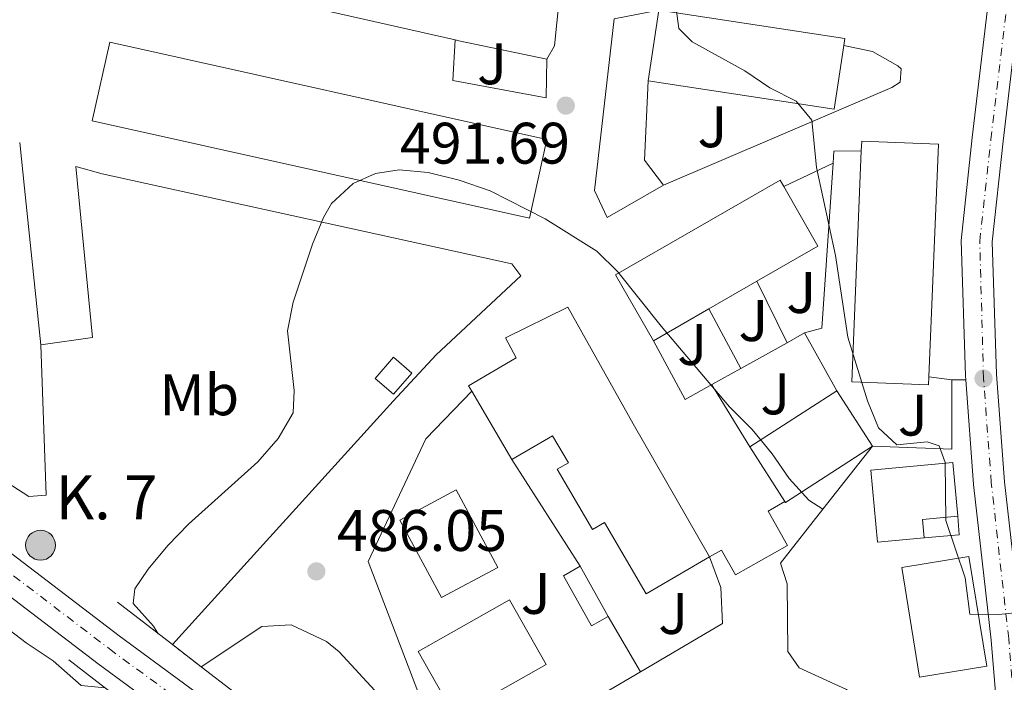
# Model space of a CAD drawing. Units: metres. Extents: x 583712 to 587156, y 4717371 to 4719726.
# Drawn here: x 585617 to 585785, y 4718770 to 4718883 of the extents above; entities that cross this region are included whole.
import ezdxf
from ezdxf.enums import TextEntityAlignment as Align

# ---------------------------------------------------------------- set-up
doc = ezdxf.new("R2010")
doc.units = ezdxf.units.M
doc.header["$MEASUREMENT"] = 0
doc.linetypes.add('DGN Style 4', pattern=[2.7856150101045474, 1.391937544087219, -0.6959687720436097, 0.001739921930109024, -0.6959687720436097])
doc.linetypes.add('DGN Style 5', pattern=[1.217945351076317, 0.5219765790327072, -0.6959687720436097])
for name, color, linetype, lineweight in [('Carretera', 9, 'Continuous', 0), ('Cierre de vial', 7, 'DGN Style 5', 0), ('Cota de punto acotado terreno', 7, 'Continuous', 0), ('Curva de nivel intermedia', 30, 'Continuous', 0), ('Edificio', 1, 'Continuous', 13), ('Eje de carretera', 7, 'DGN Style 4', 0), ('Etiqueta de uso rústico', 92, 'Continuous', 0), ('Hito kilométrico (PK) carretera', 7, 'Continuous', 0), ('Línea  de muro-pared o tapia', 1, 'Continuous', 13), ('Línea blanca (vial)', 7, 'Continuous', 13), ('Línea de asfalto', 7, 'Continuous', 13), ('Línea de cambio de uso (parcela vista)', 92, 'Continuous', 0), ('Línea de muro de contención', 1, 'Continuous', 13), ('Patio', 1, 'Continuous', 13), ('Puente', 1, 'Continuous', 0), ('Punto acotado terreno (símbolo)', 7, 'Continuous', 0), ('Texto de Punto Kilométrico carretera', 7, 'Continuous', 0), ('Zona ajardinada', 92, 'Continuous', 0)]:
    doc.layers.add(name, color=color, linetype=linetype, lineweight=lineweight)
doc.styles.add('Style-Arial', font='arial.ttf')

# ---------------------------------------------------------------- blocks, each defined once
blk = doc.blocks.new('5PATER')
at = {"layer": 'Punto acotado terreno (símbolo)', "linetype": 'Continuous', "lineweight": 0}
h = blk.add_hatch(color=51, dxfattribs=at)
edge = h.paths.add_edge_path()
edge.add_ellipse((0, 0), major_axis=(-0.1095731443231308, -0.1110710700762829), ratio=0.9994222409660317, start_angle=0, end_angle=360)
blk = doc.blocks.new('*U11')
at = {"layer": 'Carretera', "color": 9, "linetype": 'Continuous', "lineweight": 0}
for points in [[(585899.3799999997, 4718561.300000001, 483.0200000000041), (585882.920000002, 4718574.41, 484.2200000000012), (585855.1900000023, 4718596.279999999, 486.4600000000065), (585837.2700000006, 4718610.609999998, 487.4799999999959), (585832.8000000003, 4718614.189999999, 487.4799999999959), (585808.780000001, 4718633.400000001, 488.5800000000018), (585763.5700000002, 4718668.859999999, 489.9600000000065), (585734.4099999998, 4718691.88, 490.429999999993), (585710.6600000011, 4718710.210000001, 490.6100000000006), (585676.36, 4718737.980000001, 490.6100000000006), (585654.1299999988, 4718755.42, 490.6100000000006), (585629.9599999998, 4718773.189999999, 490.6100000000006), (585592.8999999983, 4718801.439999999, 490.3999999999942), (585540.0799999987, 4718840.62, 490.6100000000006), (585516.2499999994, 4718858.850000001, 490.4199999999983), (585490.640000001, 4718877.109999999, 490.0399999999936), (585472.1299999993, 4718890.82, 490.0899999999965), (585449.27, 4718906.800000002, 489.6699999999983)], [(585596.4999999992, 4718806.23, 490.3999999999942), (585633.5500000018, 4718777.99, 490.6100000000006), (585657.7499999999, 4718760.189999999, 490.6100000000006), (585680.0900000005, 4718742.660000001, 490.6100000000006), (585714.3799999983, 4718714.910000001, 490.6100000000006), (585738.1000000023, 4718696.600000001, 490.429999999993), (585763.9600000011, 4718676.189999999, 490.25), (585773.4899999975, 4718673.739999999, 490.0500000000029), (585778.480000001, 4718673.569999999, 490.3300000000018), (585780.629999999, 4718674.029999999, 490.429999999993), (585785.0599999991, 4718676.249999999, 490.2599999999948), (585789.8900000015, 4718680.930000001, 490.3600000000006), (585790.6600000004, 4718682.430000001, 490.429999999993), (585791.7800000003, 4718687.32, 490.7100000000065), (585791.7800000003, 4718697.099999999, 490.9900000000052), (585785.05, 4718750.380000002, 493.4400000000023), (585782.8099999982, 4718777.220000002, 494.5599999999977), (585779.8199999998, 4718803.86, 496.070000000007), (585778.4899999977, 4718821.769999999, 496.7899999999936), (585778.4400000006, 4718822.439999999, 496.820000000007), (585777.6700000018, 4718845.59, 497.8000000000029), (585779.5799999984, 4718863.230000001, 498.1300000000047), (585782.6200000005, 4718888.689999999, 499.5099999999948)], [(585787.8799999999, 4718887.91, 499.5099999999948), (585786.4800000006, 4718876.189999999, 498.8699999999953), (585784.8600000001, 4718862.63, 498.1300000000047), (585782.9899999994, 4718845.390000001, 497.8000000000029), (585783.7499999992, 4718822.73, 496.820000000007), (585785.1100000005, 4718804.350000001, 496.070000000007), (585788.1000000011, 4718777.730000001, 494.5599999999977), (585790.3400000008, 4718750.929999999, 493.4400000000023), (585797.0899999988, 4718697.439999999, 490.9900000000052), (585799.9099999996, 4718683.189999999, 490.8000000000029), (585802.1900000017, 4718667.999999999, 489.8600000000006), (585803.1299999983, 4718663.07, 489.6600000000035), (585804.4699999995, 4718658.230000001, 489.4799999999959), (585806.3200000002, 4718653.970000002, 489.3000000000029), (585811.3400000003, 4718645.33, 488.5299999999989), (585819.2500000006, 4718632.690000001, 488.5500000000029), (585858.9099999995, 4718600.970000001, 486.4600000000065), (585886.6400000014, 4718579.109999998, 484.2200000000012), (585899.9099999993, 4718568.54, 483.25), (585914.1900000023, 4718557.160000001, 482.2200000000012)]]:
    blk.add_polyline3d(points, dxfattribs=at)
blk = doc.blocks.new('5HITCA')
at = {"layer": 'Patio', "linetype": 'Continuous', "lineweight": 0}
h = blk.add_hatch(color=1, dxfattribs=at)
edge = h.paths.add_edge_path()
edge.add_arc((0, 0), 0.2558578010358639, 0, 360)
at = {"layer": 'Patio', "color": 7, "linetype": 'Continuous', "lineweight": 0}
blk.add_circle((0, 0), 0.2558578010358639, dxfattribs=at)

msp = doc.modelspace()

# ---------------------------------------------------------------- linework, layer by layer
at = {"layer": 'Cierre de vial', "color": 7, "linetype": 'DGN Style 5', "lineweight": 0, "extrusion": (0.03188027057493813, -0.02460819256400352, 0.9991887135105169), "elevation": -96965.38715052411, "flags": 128}
msp.add_lwpolyline([(4093250.181784007, 2417794.366235247), (4093250.181784007, 2417788.158602848)], dxfattribs=at)
at = {"layer": 'Curva de nivel intermedia', "color": 30, "linetype": 'Continuous', "lineweight": 0, "flags": 128}
for points, elevation in [([(585449.35, 4718920.989999999), (585467.0300000003, 4718908.99), (585470.8500000002, 4718905.66), (585473.4200000007, 4718902.600000001), (585471.9800000011, 4718898.220000002), (585469.6500000021, 4718894.42), (585469.4900000012, 4718889.390000001), (585486.8699999999, 4718873.65), (585490.8500000006, 4718870.319999999), (585499.5499999999, 4718864.340000001), (585516.3899999998, 4718851.640000001), (585553.0199999999, 4718826.4), (585570.2400000021, 4718814.009999999), (585574.5899999995, 4718810.740000002), (585591.2200000014, 4718796.909999999), (585617.600000001, 4718776.779999999), (585622.2600000014, 4718773.699999999), (585627.0500000013, 4718769.509999999), (585631.0800000014, 4718769.079999999)], 490.0000000000001), ([(585728.6400000004, 4718887.019999999), (585729.3300000011, 4718881.859999999), (585731.6399999999, 4718879.609999999), (585740.6299999999, 4718874.619999998), (585744.9200000014, 4718871.73), (585749.4400000009, 4718869.449999998), (585752.1299999999, 4718866.220000001), (585752.9200000011, 4718858.100000001), (585756.1900000012, 4718843.07), (585758.3000000012, 4718829.050000002), (585761.6500000019, 4718818.199999999), (585763.5100000014, 4718813.57), (585766.6800000009, 4718810.630000001), (585771.8799999999, 4718811.190000001), (585773.9400000008, 4718810.48), (585774.9600000001, 4718807.660000001), (585775.0400000005, 4718797.689999999), (585778.3700000009, 4718787.88), (585779.1900000012, 4718781.67), (585784.16, 4718781.609999999), (585789.52, 4718782.180000001)], 495), ([(585640.2400000012, 4718778.330000001), (585639.4200000009, 4718779.66), (585635.9200000007, 4718783.489999999), (585636.2500000015, 4718786.02), (585638.4800000021, 4718789.369999998), (585641.8799999995, 4718793.42), (585645.3999999999, 4718797.100000001), (585657.2599999999, 4718807.730000001), (585660.7800000003, 4718811.710000001), (585663.3100000005, 4718816.119999998), (585663.5000000005, 4718819.939999999), (585662.3800000006, 4718830.149999999), (585663.3100000005, 4718835.06), (585666.6100000018, 4718844.98), (585668.5000000006, 4718849.56), (585669.910000001, 4718851.92), (585673.5900000001, 4718855.359999999), (585677.41, 4718857.069999999), (585681.4700000014, 4718857.680000001), (585686.4400000002, 4718857.230000001), (585691.7400000021, 4718855.909999999), (585697.0599999995, 4718854.119999999), (585706.4900000021, 4718849.329999999), (585715.3299999998, 4718843.789999999), (585718.8900000005, 4718840.27), (585726.3200000002, 4718830.980000001), (585735.4592635268, 4718820.179761108), (585738.0400000016, 4718817.130000001), (585741.9100000006, 4718813.3), (585745.3500000006, 4718809.100000001), (585748.2400000007, 4718804.889999999), (585751.6000000001, 4718801.179999999), (585754.0099999997, 4718799.619999998)], 490.0000000000001), ([(585746.7600000009, 4718790.419999998), (585747.920000001, 4718786.869999999), (585748.0100000005, 4718775.289999999), (585749.9600000017, 4718772.49), (585758.0800000001, 4718768.779999999), (585761.1399999999, 4718765.489999999), (585763.3700000006, 4718761.02), (585766.110000001, 4718756.59), (585772.2700000011, 4718747.730000001), (585774.4900000006, 4718743.140000001), (585778.4900000016, 4718728.210000001), (585783.9500000001, 4718713.159999999), (585785.2400000019, 4718708.13)], 490.0000000000001)]:
    msp.add_lwpolyline(points, dxfattribs=dict(at, elevation=elevation))
at = {"layer": 'Edificio', "color": 1, "linetype": 'Continuous', "lineweight": 13, "extrusion": (-0.03787985800297415, 0.021412457319042, 0.9990528629803505), "elevation": 79356.97372861597, "flags": 128}
msp.add_lwpolyline([(-4396230.711650261, -1810466.521110565), (-4396220.397159704, -1810462.593785294), (-4396208.943450921, -1810492.699764021), (-4396220.399874361, -1810497.066280019), (-4396231.853583144, -1810466.960301293), (-4396230.711650261, -1810466.521110565)], close=True, dxfattribs=at)
at = {"layer": 'Edificio', "color": 51, "linetype": 'Continuous', "lineweight": 13, "extrusion": (0.002326044833449911, 0.01532155617823308, 0.9998799125053519), "elevation": 74164.76647640757, "flags": 128}
msp.add_lwpolyline([(585721.3474514545, 4718290.422405354), (585723.1878884768, 4718302.543828189)], dxfattribs=at)
at = {"layer": 'Edificio', "color": 51, "linetype": 'Continuous', "lineweight": 13, "extrusion": (-0.03777019558460842, 0.02213178678129394, 0.9990413386538957), "elevation": 82815.63279655954, "flags": 128}
msp.add_lwpolyline([(-4367532.554122947, -1878497.25050453), (-4367544.473770596, -1878467.325942713), (-4367543.338792313, -1878466.869079174)], dxfattribs=at)
at = {"layer": 'Edificio', "color": 51, "linetype": 'Continuous', "lineweight": 13, "extrusion": (-0.1994320851548657, -0.9575451409542521, 0.2081685529701442), "elevation": -4635242.269201851, "flags": 128}
msp.add_lwpolyline([(-388771.5712086442, 987033.3778909589), (-388786.9730158356, 987033.5721465218), (-388787.6085366909, 987033.6232664067)], dxfattribs=at)
at = {"layer": 'Edificio', "color": 51, "linetype": 'Continuous', "lineweight": 13, "extrusion": (-0.03789201317585689, 0.02133271679246533, 0.9990541079099435), "elevation": 78973.5690691059, "flags": 128}
msp.add_lwpolyline([(-4399366.345099061, -1802850.509745871), (-4399356.023820673, -1802846.60029419), (-4399344.622281422, -1802876.726068914)], dxfattribs=at)
at = {"layer": 'Edificio', "color": 1, "linetype": 'Continuous', "lineweight": 13, "extrusion": (-0.001126214818606005, -0.0273837047943966, 0.999624361623863), "elevation": -129374.7027793367, "flags": 128}
msp.add_lwpolyline([(391369.3920997341, 4737141.011343941), (391369.398027701, 4737139.649852979), (391356.2569280515, 4737139.649852979), (391356.2628103619, 4737179.1882312), (391356.2633049937, 4737180.880415179), (391369.4044046432, 4737180.880415179), (391369.3920997341, 4737141.011343941)], close=True, dxfattribs=at)
at = {"layer": 'Edificio', "color": 51, "linetype": 'Continuous', "lineweight": 13, "extrusion": (-0.001123446586021771, -0.02731639573165267, 0.9996262063351481), "elevation": -129055.4592900722, "flags": 128}
msp.add_lwpolyline([(391356.262810363, 4737187.896192871), (391356.2633049949, 4737189.588376602), (391369.4044046443, 4737189.588376602), (391369.3920997353, 4737149.719305274)], dxfattribs=at)
at = {"layer": 'Edificio', "color": 51, "linetype": 'Continuous', "lineweight": 13, "extrusion": (-0.001122449866896385, -0.02729216069066244, 0.9996268694223518), "elevation": -128940.5154288849, "flags": 128}
msp.add_lwpolyline([(391369.392099734, 4737152.849388559), (391369.3980277008, 4737151.48789785), (391356.2569280514, 4737151.487897849), (391356.2628103619, 4737191.026276235)], dxfattribs=at)
at = {"layer": 'Edificio', "color": 51, "linetype": 'Continuous', "lineweight": 13, "extrusion": (-0.06773460661152277, -0.05569045636511515, 0.9961478786490626), "elevation": -301972.4384923206, "flags": 128}
msp.add_lwpolyline([(-3273020.468113306, 3436068.367362559), (-3273033.296602216, 3436070.534104875), (-3273027.902843186, 3436102.679310771), (-3273026.667129469, 3436102.465044277)], dxfattribs=at)
at = {"layer": 'Edificio', "color": 51, "linetype": 'Continuous', "lineweight": 13, "extrusion": (-0.06747048080655149, -0.05536551796403528, 0.9961839155699649), "elevation": -300284.3726535813, "flags": 128}
msp.add_lwpolyline([(-3276315.369478296, 3433114.906768621), (-3276303.767122616, 3433112.958989716), (-3276305.759217243, 3433101.043165826)], dxfattribs=at)
at = {"layer": 'Edificio', "color": 51, "linetype": 'Continuous', "lineweight": 13, "extrusion": (-0.07547594973434041, -0.04332539348162843, 0.9962059482312688), "elevation": -248158.102249951, "flags": 128}
msp.add_lwpolyline([(-3800901.740962071, 2846418.173207428), (-3800901.74096207, 2846408.635943668)], dxfattribs=at)
at = {"layer": 'Edificio', "color": 51, "linetype": 'Continuous', "lineweight": 13, "extrusion": (-0.07510357329021708, -0.04309740913766256, 0.996243979457172), "elevation": -246864.149330939, "flags": 128}
msp.add_lwpolyline([(-3801308.906491658, 2845977.389252733), (-3801308.906491658, 2845966.418085976)], dxfattribs=at)
at = {"layer": 'Edificio', "color": 1, "linetype": 'Continuous', "lineweight": 13, "flags": 128}
for points, elevation in [([(585683.6299999999, 4718822.939999999), (585680.4800000004, 4718819.33), (585677.3799999999, 4718822.029999999), (585680.5199999996, 4718825.65), (585683.6299999999, 4718822.939999999)], 490.5099999999948), ([(585717.25, 4718781.300000001), (585714.3899999997, 4718779.689999999), (585709.5800000001, 4718788.27), (585712.4400000004, 4718789.880000001), (585717.25, 4718781.300000001)], 489.7100000000065)]:
    msp.add_lwpolyline(points, close=True, dxfattribs=dict(at, elevation=elevation))
at = {"layer": 'Edificio', "color": 51, "linetype": 'Continuous', "lineweight": 13, "flags": 128}
for points, elevation in [([(585680.4800000004, 4718819.33), (585677.3799999999, 4718822.029999999), (585680.5199999996, 4718825.65), (585683.6299999999, 4718822.939999999), (585680.4800000004, 4718819.33)], 490.5099999999948), ([(585756.3799999999, 4718819.9), (585762.5, 4718810.41)], 495.3500000000058), ([(585747.5, 4718800.949999999), (585741.4800000004, 4718810.300000001)], 497.4199999999983), ([(585712.4400000004, 4718789.880000001), (585709.5800000001, 4718788.27), (585714.3899999997, 4718779.689999999), (585717.25, 4718781.300000001)], 489.7100000000065), ([(585717.25, 4718781.300000001), (585712.4400000004, 4718789.880000001)], 489.7100000000065)]:
    msp.add_lwpolyline(points, dxfattribs=dict(at, elevation=elevation))
at = {"layer": 'Edificio', "color": 51, "linetype": 'Continuous', "lineweight": 13, "extrusion": (0.1924416997519267, -0.3272627742751659, 0.9251298658946814), "elevation": -1431120.645513412, "flags": 128}
msp.add_lwpolyline([(2896802.845807599, 3488641.970306252), (2896802.845807599, 3488656.641683146)], dxfattribs=at)
at = {"layer": 'Edificio', "color": 1, "linetype": 'Continuous', "lineweight": 13, "extrusion": (0.09748388790843267, 0.06286632181337246, 0.9932495744675222), "elevation": 354248.6655587039, "flags": 128}
msp.add_lwpolyline([(3648228.699409606, -3029063.366261798), (3648228.712268004, -3029045.512611367), (3648228.878701, -3029045.512848855), (3648239.999080192, -3029045.520958645), (3648239.991641449, -3029063.366261798), (3648228.699409606, -3029063.366261798)], close=True, dxfattribs=at)
at = {"layer": 'Edificio', "color": 51, "linetype": 'Continuous', "lineweight": 13, "extrusion": (0.09751025452272727, 0.06282539888454607, 0.9932495756444655), "elevation": 354071.0023612406, "flags": 128}
msp.add_lwpolyline([(3649519.568415234, -3027524.503822641), (3649519.568415234, -3027542.349127345)], dxfattribs=at)
at = {"layer": 'Edificio', "color": 51, "linetype": 'Continuous', "lineweight": 13, "extrusion": (0.09752848174992597, 0.06269688167542219, 0.9932559067409228), "elevation": 353475.2345289655, "flags": 128}
msp.add_lwpolyline([(3652606.215534282, -3023873.795335589), (3652606.202916676, -3023855.941684959), (3652606.369349845, -3023855.941684959)], dxfattribs=at)
at = {"layer": 'Edificio', "color": 1, "linetype": 'Continuous', "lineweight": 13, "extrusion": (0.009341616047119472, 0.01937777603744633, 0.9997685912277255), "elevation": 97405.50443098346, "flags": 128}
msp.add_lwpolyline([(1521553.833019217, -4503932.175466594), (1521560.244538047, -4503923.343166426), (1521572.416681397, -4503932.175466596), (1521566.005162567, -4503941.007766766), (1521553.833019217, -4503932.175466594)], close=True, dxfattribs=at)
at = {"layer": 'Edificio', "color": 51, "linetype": 'Continuous', "lineweight": 13, "extrusion": (0.009341616047119472, 0.01937777603744633, 0.9997685912277255), "elevation": 97405.50443098346, "flags": 128}
msp.add_lwpolyline([(1521560.244538047, -4503923.343166426), (1521572.416681397, -4503932.175466596), (1521566.005162567, -4503941.007766766), (1521553.833019217, -4503932.175466594), (1521560.244538047, -4503923.343166426)], dxfattribs=at)
at = {"layer": 'Edificio', "color": 51, "linetype": 'Continuous', "lineweight": 13, "extrusion": (0.0539781663888546, -0.5757671073861548, 0.8158300041096045), "elevation": -2684902.736114537, "flags": 128}
msp.add_lwpolyline([(1023669.650484469, 3788607.905774264), (1023669.646750841, 3788611.796543604), (1023675.75341114, 3788611.796543604)], dxfattribs=at)
at = {"layer": 'Edificio', "color": 1, "linetype": 'Continuous', "lineweight": 13, "extrusion": (0.02403847137423516, -0.04611677243972961, 0.998646781997385), "elevation": -203033.143995817, "flags": 128}
msp.add_lwpolyline([(2700591.524482816, 3908393.618488377), (2700580.457735607, 3908397.27192597), (2700586.402125598, 3908415.342211733), (2700597.460005188, 3908411.693390151), (2700591.524482816, 3908393.618488377)], close=True, dxfattribs=at)
at = {"layer": 'Edificio', "color": 51, "linetype": 'Continuous', "lineweight": 13, "extrusion": (0.02403847137423516, -0.04611677243972961, 0.998646781997385), "elevation": -203033.143995817, "flags": 128}
msp.add_lwpolyline([(2700580.457735607, 3908397.27192597), (2700586.402125598, 3908415.342211733), (2700597.460005188, 3908411.693390151), (2700591.524482816, 3908393.618488377), (2700580.457735607, 3908397.27192597)], dxfattribs=at)
at = {"layer": 'Edificio', "color": 1, "linetype": 'Continuous', "lineweight": 13, "extrusion": (0.04353173661540757, -0.07699123169503666, 0.99608098975401), "elevation": -337318.965222169, "flags": 128}
msp.add_lwpolyline([(2832363.167340584, 3804445.650117309), (2832345.174698316, 3804445.645214744), (2832345.170137546, 3804458.426301514), (2832363.171484717, 3804458.426301514), (2832363.167340584, 3804445.650117309)], close=True, dxfattribs=at)
at = {"layer": 'Edificio', "color": 51, "linetype": 'Continuous', "lineweight": 13, "extrusion": (0.04353173661540757, -0.07699123169503666, 0.99608098975401), "elevation": -337318.9651351055, "flags": 128}
msp.add_lwpolyline([(2832345.174698316, 3804445.645214744), (2832345.170137546, 3804458.426301514), (2832363.171484717, 3804458.426301514), (2832363.167340584, 3804445.650117309), (2832345.174698316, 3804445.645214744)], dxfattribs=at)
at = {"layer": 'Edificio', "color": 1, "linetype": 'Continuous', "lineweight": 13}
for points in [[(585708.0499999998, 4718878.890000001, 501.179999999993), (585706.7599999999, 4718876.609999999, 498.7299999999959), (585691.6900000004, 4718879.789999999, 498.9199999999983), (585691.0700000003, 4718879.930000001, 498.9700000000012), (585621.9500000002, 4718895.58, 504.5599999999977), (585620.0599999996, 4718910.210000001, 504.3699999999953), (585709.2100000001, 4718890.180000001, 501.3600000000006)], [(585706.7599999999, 4718862.9, 499.8600000000006), (585703.7599999999, 4718849.42, 499.3000000000029), (585628.8899999997, 4718866.09, 502.1199999999953), (585631.9400000004, 4718879.550000001, 502.1199999999953)], [(585734.4900000002, 4718833.91, 497.9900000000052), (585725.0099999999, 4718828.470000001, 497.0399999999936), (585718.5300000003, 4718839.75, 497.2299999999959), (585746.6900000004, 4718855.92, 500.0500000000029), (585747.3099999996, 4718854.83, 500.0299999999989), (585753.1699999999, 4718844.630000001, 499.8600000000006), (585742.7300000004, 4718838.640000001, 498.820000000007)], [(585721.5099999999, 4718814.24, 498.5299999999989), (585734.5899999999, 4718791.49, 494.0200000000041), (585723.7800000003, 4718785.140000001, 494.3999999999942), (585716.6100000005, 4718797.359999999, 495.5299999999989), (585714.5899999999, 4718796.180000001, 495.5299999999989), (585708.5499999998, 4718806.470000001, 496.2799999999989), (585710.4600000001, 4718807.59, 498.3399999999965), (585707.75, 4718812.210000001, 493.0800000000018), (585700.79, 4718808.130000001, 493.2700000000041), (585693.9100000003, 4718819.83, 498.8399999999965), (585693.3700000001, 4718820.76, 499.2799999999989), (585701.5199999996, 4718825.539999999, 498.7200000000012), (585699.7000000002, 4718828.980000001, 498.5299999999989), (585710.3399999999, 4718834.189999999, 498.3399999999965)], [(585771.3499999996, 4718794.74, 496.6699999999983), (585763.3499999996, 4718793.99, 496.8500000000058), (585762.2000000002, 4718806.33, 498.9199999999983), (585776.2699999996, 4718807.65, 498.7299999999959), (585777.1299999999, 4718798.470000001, 498.9199999999983), (585771.0499999998, 4718797.9, 498.9199999999983)]]:
    msp.add_polyline3d(points, close=True, dxfattribs=at)
at = {"layer": 'Edificio', "color": 51, "linetype": 'Continuous', "lineweight": 13}
for points in [[(585691.0700000003, 4718879.930000001, 498.9700000000012), (585621.9500000002, 4718895.58, 504.5599999999977), (585620.0599999996, 4718910.210000001, 504.3699999999953), (585709.2100000001, 4718890.180000001, 501.3600000000006), (585708.0499999998, 4718878.890000001, 501.179999999993), (585706.7599999999, 4718876.609999999, 498.7299999999959)], [(585703.7599999999, 4718849.42, 499.3000000000029), (585628.8899999997, 4718866.09, 502.1199999999953), (585631.9400000004, 4718879.550000001, 502.1199999999953), (585706.7599999999, 4718862.9, 499.8600000000006), (585703.7599999999, 4718849.42, 499.3000000000029)], [(585693.9100000003, 4718819.83, 498.8399999999965), (585693.3700000001, 4718820.76, 499.2799999999989), (585701.5199999996, 4718825.539999999, 498.7200000000012), (585699.7000000002, 4718828.980000001, 498.5299999999989), (585710.3399999999, 4718834.189999999, 498.3399999999965), (585721.5099999999, 4718814.24, 498.5299999999989), (585734.5899999999, 4718791.49, 494.0200000000041)], [(585734.5899999999, 4718791.49, 494.0200000000041), (585723.7800000003, 4718785.140000001, 494.3999999999942), (585716.6100000005, 4718797.359999999, 495.5299999999989), (585714.5899999999, 4718796.180000001, 495.5299999999989), (585708.5499999998, 4718806.470000001, 496.2799999999989), (585710.4600000001, 4718807.59, 498.3399999999965), (585707.75, 4718812.210000001, 493.0800000000018), (585700.79, 4718808.130000001, 493.2700000000041)], [(585777.1299999999, 4718798.470000001, 498.9199999999983), (585776.2699999996, 4718807.65, 498.7299999999959), (585762.2000000002, 4718806.33, 498.9199999999983), (585763.3499999996, 4718793.99, 496.8500000000058), (585771.3499999996, 4718794.74, 496.6699999999983)]]:
    msp.add_polyline3d(points, dxfattribs=at)
at = {"layer": 'Eje de carretera', "color": 7, "linetype": 'DGN Style 4', "lineweight": 0}
for points in [[(585794.8099999984, 4718696.720000002, 490.9799999999959), (585794.8099999984, 4718697.290000002, 491), (585788.0599999982, 4718750.690000001, 493.4400000000024), (585785.8200000008, 4718777.510000001, 494.5599999999978), (585782.839999999, 4718804.140000001, 496.070000000007), (585781.5100000014, 4718822.000000002, 496.7899999999936), (585780.8699999999, 4718845.470000001, 497.800000000003), (585782.7600000009, 4718862.87, 498.1300000000048), (585785.7800000005, 4718888.220000001, 499.5099999999947), (585792.7600000009, 4718927.290000002, 501.8899999999994), (585795.8399999988, 4718947.02, 503.1900000000024), (585801.3900000011, 4718978.940000001, 505.3899999999995), (585803.5500000002, 4718993.34, 506.2100000000065), (585804.0699999988, 4718998.570000002, 506.4100000000037), (585804.0199999996, 4719006.609999999, 506.5899999999965), (585803.0899999997, 4719024.000000002, 507.3600000000006), (585802.5599999978, 4719043.369999999, 507.7599999999949)], [(585449.2899999997, 4718910.41, 489.6699999999981), (585473.9899999984, 4718893.410000001, 490.0899999999965), (585492.5100000014, 4718879.689999999, 490.0399999999935), (585518.1399999999, 4718861.41, 490.4199999999983), (585541.9899999971, 4718843.170000001, 490.6100000000006), (585594.8200000002, 4718803.99, 490.3999999999942), (585631.8700000005, 4718775.750000001, 490.6100000000006), (585656.0500000007, 4718757.960000002, 490.6100000000006), (585678.3399999999, 4718740.470000002, 490.6100000000006), (585712.640000001, 4718712.710000004, 490.6100000000006), (585736.3799999985, 4718694.390000001, 490.4299999999931), (585763.1299999993, 4718673.270000001, 490)]]:
    msp.add_polyline3d(points, dxfattribs=at)
at = {"layer": 'Línea  de muro-pared o tapia', "color": 1, "linetype": 'Continuous', "lineweight": 13, "extrusion": (-0.1200869941799585, -0.09118755397553611, 0.9885666107191672), "elevation": -500152.5156661466, "flags": 128}
msp.add_lwpolyline([(-3403938.14471011, 3282334.85353244), (-3403943.518805383, 3282334.85353244), (-3403953.923459034, 3282343.607730426)], dxfattribs=at)
at = {"layer": 'Línea  de muro-pared o tapia', "color": 1, "linetype": 'Continuous', "lineweight": 13, "extrusion": (-0.1051873418085967, -0.04495715069689634, 0.9934356938043137), "elevation": -273268.4201982144, "flags": 128}
msp.add_lwpolyline([(-4108952.997398979, 2377541.256345437), (-4108952.997398979, 2377498.508588771)], dxfattribs=at)
at = {"layer": 'Línea  de muro-pared o tapia', "color": 1, "linetype": 'Continuous', "lineweight": 13, "extrusion": (-0.05394463911494278, -0.02566360346002071, 0.9982140829342198), "elevation": -152207.0496718843, "flags": 128}
msp.add_lwpolyline([(-4009575.104691063, 2551633.115529694), (-4009575.104691064, 2551642.48977633)], dxfattribs=at)
at = {"layer": 'Línea  de muro-pared o tapia', "color": 1, "linetype": 'Continuous', "lineweight": 13, "extrusion": (-0.09726898002502782, -0.03167976161766442, 0.9947538078483232), "elevation": -205974.0114063517, "flags": 128}
msp.add_lwpolyline([(-4305442.258577467, 2007773.455389101), (-4305431.009917893, 2007769.740748096), (-4305435.684618204, 2007756.935011999)], dxfattribs=at)
at = {"layer": 'Línea  de muro-pared o tapia', "color": 1, "linetype": 'Continuous', "lineweight": 13, "elevation": 497.5899999999965, "flags": 128}
msp.add_lwpolyline([(585772.1399999997, 4718822.26), (585776.0899999999, 4718821.75)], dxfattribs=at)
at = {"layer": 'Línea  de muro-pared o tapia', "color": 1, "linetype": 'Continuous', "lineweight": 13, "extrusion": (0.04629989729113868, -0.0725298820202243, 0.9962909894829735), "elevation": -314647.3323906026, "flags": 128}
msp.add_lwpolyline([(3032737.957066737, 3648771.680085119), (3032737.957066737, 3648793.412132883)], dxfattribs=at)
at = {"layer": 'Línea  de muro-pared o tapia', "color": 1, "linetype": 'Continuous', "lineweight": 13, "extrusion": (0.01999915491473053, -0.2267828702373777, 0.9737399876607684), "elevation": -1057942.895501513, "flags": 128}
msp.add_lwpolyline([(998037.501645481, 4527126.248456893), (998037.4496509272, 4527122.954113775), (998031.4163268013, 4527122.954113776)], dxfattribs=at)
at = {"layer": 'Línea  de muro-pared o tapia', "color": 1, "linetype": 'Continuous', "lineweight": 13, "extrusion": (0.0432103038717235, -0.0736521575988323, 0.9963474440777927), "elevation": -321752.4288498451, "flags": 128}
msp.add_lwpolyline([(2893007.570122278, 3759901.81894815), (2893007.570122278, 3759912.827022459)], dxfattribs=at)
at = {"layer": 'Línea  de muro-pared o tapia', "color": 1, "linetype": 'Continuous', "lineweight": 13, "extrusion": (-0.03648133811071404, -0.01394035489540688, 0.9992370982279641), "elevation": -86662.10759402325, "flags": 128}
msp.add_lwpolyline([(-4198841.910776884, 2229819.589462837), (-4198835.756771279, 2229782.71751937), (-4198845.33794553, 2229782.71751937)], dxfattribs=at)
at = {"layer": 'Línea  de muro-pared o tapia', "color": 1, "linetype": 'Continuous', "lineweight": 13}
for points in [[(585706.7599999999, 4718876.609999999, 492.9499999999971), (585706.6600000003, 4718870.029999999, 492.9499999999971), (585690.6500000004, 4718873.01, 492.570000000007), (585691.0700000003, 4718879.930000001, 492.570000000007)], [(585687.1600000003, 4718761.890000001, 486.1300000000047), (585676.1600000003, 4718790.699999999, 486.1300000000047), (585686.0300000003, 4718811.689999999, 488.1999999999971), (585693.9100000003, 4718819.83, 488.570000000007)], [(585734.5899999999, 4718791.49, 489.1399999999995), (585736.54, 4718786.25, 488.9499999999971), (585736.8099999996, 4718780.060000001, 488.1999999999971), (585722.7999999998, 4718771.84, 487.570000000007)]]:
    msp.add_polyline3d(points, dxfattribs=at)
at = {"layer": 'Línea blanca (vial)', "color": 7, "linetype": 'Continuous', "lineweight": 13}
for points in [[(585249.8199999998, 4719063.990000002, 478.7299999999959), (585297.2100000002, 4719023.100000001, 482.4299999999931), (585316.3500000001, 4719007.970000001, 483.5700000000071), (585342.1499999985, 4718987.590000001, 485.679999999993), (585386.559999997, 4718953.020000001, 487.7200000000012), (585397.1899999998, 4718944.960000001, 488.1600000000035), (585418.9699999995, 4718929.449999999, 488.5000000000001), (585445.1400000012, 4718909.820000002, 489.679999999993), (585449.2699999996, 4718906.800000003, 489.6699999999981), (585472.1299999988, 4718890.82, 490.0899999999965), (585490.6400000005, 4718877.11, 490.0399999999935), (585516.249999999, 4718858.850000001, 490.4199999999983), (585540.0799999982, 4718840.620000001, 490.6100000000006), (585592.8999999978, 4718801.440000001, 490.3999999999942), (585629.9599999995, 4718773.189999999, 490.6100000000006), (585654.1299999984, 4718755.42, 490.6100000000006), (585676.3599999994, 4718737.980000001, 490.6100000000006), (585710.6600000005, 4718710.210000001, 490.6100000000006), (585734.4099999993, 4718691.880000001, 490.4299999999931), (585763.5699999996, 4718668.86, 489.9600000000065), (585808.7800000005, 4718633.400000001, 488.5800000000018), (585832.7999999998, 4718614.190000001, 487.4799999999959)], [(585778.4899999973, 4718821.77, 496.7899999999936), (585778.4400000002, 4718822.439999999, 496.8200000000071), (585777.6700000013, 4718845.59, 497.800000000003), (585779.579999998, 4718863.230000001, 498.1300000000048), (585782.62, 4718888.690000001, 499.5099999999947), (585789.6099999994, 4718927.820000002, 501.8899999999994), (585792.6900000017, 4718947.540000001, 503.1900000000024), (585798.2399999973, 4718979.45, 505.3899999999995), (585800.3799999985, 4718993.730000001, 506.2100000000065), (585800.8700000002, 4718998.720000002, 506.4100000000037), (585800.8199999988, 4719006.59, 506.5899999999965)], [(585449.3199999987, 4718915.160000003, 489.6699999999981), (585475.6299999991, 4718895.680000001, 490.0899999999965), (585494.1599999988, 4718881.949999999, 490.0399999999935), (585519.8099999975, 4718863.67, 490.4199999999983), (585543.6799999991, 4718845.410000001, 490.6100000000006), (585596.4999999988, 4718806.230000001, 490.3999999999942), (585633.5500000012, 4718777.990000002, 490.6100000000006), (585657.7499999994, 4718760.189999999, 490.6100000000006), (585680.0900000001, 4718742.660000003, 490.6100000000006), (585714.3799999978, 4718714.910000003, 490.6100000000006), (585738.1000000018, 4718696.600000001, 490.4299999999931), (585763.9600000007, 4718676.189999999, 490.2500000000001), (585773.4899999971, 4718673.74, 490.0500000000029), (585778.4800000004, 4718673.57, 490.3300000000018), (585780.6299999985, 4718674.03, 490.4299999999931), (585785.0599999985, 4718676.25, 490.2599999999948), (585789.8900000011, 4718680.930000001, 490.3600000000007), (585790.6599999999, 4718682.430000001, 490.4299999999931), (585791.7799999998, 4718687.320000002, 490.7100000000065), (585791.7799999998, 4718697.100000001, 490.9900000000054), (585785.0499999997, 4718750.380000002, 493.4400000000024), (585782.8099999977, 4718777.220000002, 494.5599999999978), (585779.8199999993, 4718803.860000002, 496.070000000007), (585778.4899999973, 4718821.77, 496.7899999999936)], [(585786.4800000001, 4718876.189999999, 498.8699999999953), (585784.8599999996, 4718862.630000001, 498.1300000000048), (585782.9899999988, 4718845.390000001, 497.800000000003), (585783.7499999988, 4718822.730000001, 496.8200000000071), (585785.11, 4718804.350000001, 496.070000000007), (585788.1000000007, 4718777.730000001, 494.5599999999978), (585790.3400000003, 4718750.930000001, 493.4400000000024), (585797.0899999985, 4718697.439999999, 490.9900000000054), (585799.9099999992, 4718683.190000001, 490.8000000000029), (585802.1900000012, 4718668, 489.8600000000006), (585803.1299999978, 4718663.070000002, 489.6600000000037), (585804.4699999989, 4718658.230000002, 489.479999999996), (585806.3199999996, 4718653.970000002, 489.3000000000029), (585811.3399999999, 4718645.330000001, 488.5299999999989), (585819.2500000001, 4718632.690000001, 488.5500000000028), (585858.909999999, 4718600.970000002, 486.4600000000065), (585886.6400000008, 4718579.109999999, 484.2200000000012), (585899.9099999989, 4718568.540000001, 483.2500000000001)]]:
    msp.add_polyline3d(points, dxfattribs=at)
at = {"layer": 'Línea de asfalto', "color": 7, "linetype": 'Continuous', "lineweight": 13, "extrusion": (0.9939999511750179, 0.1029495703030974, 0.03695244292965751), "elevation": 1067925.872560167, "flags": 128}
msp.add_lwpolyline([(4633424.539084677, -38995.6629118756), (4633416.675186073, -38996.20328093402), (4633389.699484862, -38996.77367049568)], dxfattribs=at)
at = {"layer": 'Línea de asfalto', "color": 7, "linetype": 'Continuous', "lineweight": 13, "elevation": 489.3800000000047, "flags": 128}
msp.add_lwpolyline([(585734.9999999994, 4718820.949999999), (585735.4599999998, 4718820.180000001), (585741.4799999993, 4718810.300000001)], dxfattribs=at)
at = {"layer": 'Línea de asfalto', "color": 7, "linetype": 'Continuous', "lineweight": 13, "extrusion": (-0.0623739630947479, -0.0005197829864637372, 0.9980527133140323), "elevation": -38494.26658171041, "flags": 128}
msp.add_lwpolyline([(-4713776.613019805, 623891.6705069429), (-4713776.613019804, 623894.0752730422)], dxfattribs=at)
at = {"layer": 'Línea de asfalto', "color": 7, "linetype": 'Continuous', "lineweight": 13}
for points in [[(585726.7499999994, 4718855.100000001, 491.4499999999971), (585717.0599999976, 4718849.520000001, 490.3200000000071), (585714.9299999997, 4718854.190000001, 490.5099999999948), (585718.2899999992, 4718883.550000002, 494.0800000000018), (585725.9400000003, 4718885.020000001, 494.2599999999949)], [(585620.1400000001, 4718827.750000001, 492.3300000000018), (585628.9600000002, 4718828.990000002, 492.1399999999994), (585626.1200000015, 4718858.27, 492.8999999999943), (585630.6499999978, 4718857.010000002, 492.5200000000041), (585700.7499999999, 4718841.610000002, 489.1399999999995), (585702.2800000008, 4718839.560000001, 488.9499999999971), (585687.8099999981, 4718826.029999999, 488.0099999999949), (585680.4299999997, 4718818.119999999, 488.0099999999949)], [(585734.5900000005, 4718791.490000002, 488.8099999999977), (585736.64, 4718792.650000001, 488.8099999999977), (585739.0300000017, 4718788.4, 488.6300000000047), (585747.9600000012, 4718793.42, 489.1900000000023), (585744.6299999986, 4718799.33, 489.1900000000023), (585747.4999999986, 4718800.950000001, 489.3800000000048)], [(585647.5700000003, 4718772.680000001, 484.8699999999953), (585647.5731033455, 4718772.682057976, 484.8702000000048), (585657.9899999985, 4718779.590000002, 485.6199999999953), (585663.0100000009, 4718779.859999999, 485.6600000000035), (585669.0300000003, 4718776.990000002, 485.5), (585671.2099999996, 4718775.250000001, 485.4400000000024), (585677.989999999, 4718767.91, 485.2500000000001), (585683.7800000003, 4718762.650000001, 485.2500000000001), (585685.479999999, 4718761.730000002, 485.2500000000001), (585687.1599999999, 4718761.890000001, 485.2500000000001)]]:
    msp.add_polyline3d(points, dxfattribs=at)
at = {"layer": 'Línea de cambio de uso (parcela vista)', "color": 92, "linetype": 'Continuous', "lineweight": 0}
for points in [[(585757.5800000001, 4718878.980000001, 496.5200000000041), (585762.4800000004, 4718877.92, 497.0899999999965), (585766.8399999999, 4718875.49, 497.2599999999948), (585767.4000000004, 4718874.980000001, 497.2700000000041), (585767.2400000002, 4718872.720000001, 497.2700000000041), (585765.7999999998, 4718871.789999999, 497.0200000000041)], [(585620.1399999997, 4718827.75, 492.3300000000018), (585621.0499999998, 4718802.02, 491.3899999999995), (585618.0499999998, 4718801.789999999, 491.3899999999995), (585605.4400000004, 4718809.9, 491.5500000000029), (585583.3899999997, 4718825.82, 491.8099999999977), (585566.6399999997, 4718838.109999999, 491.9600000000065), (585562.6100000005, 4718841.24, 491.7899999999936), (585558.8499999996, 4718844.58, 491.3899999999995), (585560.3200000003, 4718846.859999999, 491.0200000000041), (585568.5899999999, 4718846.59, 491.1999999999971), (585570.8399999999, 4718846.810000001, 491.1999999999971), (585582.4600000001, 4718849.220000001, 491.7700000000041), (585587.3300000001, 4718850.350000001, 491.7599999999948), (585607.0199999996, 4718857.460000001, 492.1499999999942)]]:
    msp.add_polyline3d(points, dxfattribs=at)
at = {"layer": 'Línea de muro de contención', "color": 1, "linetype": 'Continuous', "lineweight": 13, "extrusion": (0.0003168465837114606, -0.0247668409754974, 0.9996932045364403), "elevation": -116189.3743086593, "flags": 128}
msp.add_lwpolyline([(646076.9457083364, 4709548.683416713), (646072.2553245574, 4709548.683416713), (646072.0894959087, 4709546.664753577)], dxfattribs=at)
at = {"layer": 'Línea de muro de contención', "color": 1, "linetype": 'Continuous', "lineweight": 13, "extrusion": (-0.1809230162219623, -0.01219537940094928, 0.9834216465598136), "elevation": -163036.7925442963, "flags": 128}
msp.add_lwpolyline([(-4668780.544229755, 886930.739752532), (-4668752.475995595, 886926.8794635388), (-4668751.878895861, 886923.7912323441)], dxfattribs=at)
at = {"layer": 'Línea de muro de contención', "color": 1, "linetype": 'Continuous', "lineweight": 13, "extrusion": (-0.007142301940634207, 0.01457584337949629, 0.9998682574783367), "elevation": 65089.75665308562, "flags": 128}
msp.add_lwpolyline([(585731.3032125111, 4718391.151918173), (585736.4544383055, 4718380.640801543)], dxfattribs=at)
at = {"layer": 'Línea de muro de contención', "color": 1, "linetype": 'Continuous', "lineweight": 13, "extrusion": (0.007749329362435023, -0.01447676913753205, 0.9998651764361889), "elevation": -63282.72593231552, "flags": 128}
msp.add_lwpolyline([(585713.0875448678, 4718412.241469218), (585718.5488534155, 4718402.04040021)], dxfattribs=at)
at = {"layer": 'Línea de muro de contención', "color": 1, "linetype": 'Continuous', "lineweight": 13, "extrusion": (-0.05612687843661529, -0.03116074184387797, 0.9979372634012125), "elevation": -179427.1106844248, "flags": 128}
msp.add_lwpolyline([(-3841329.753310618, 2796860.986898573), (-3841329.753310618, 2796864.413865161)], dxfattribs=at)
at = {"layer": 'Línea de muro de contención', "color": 1, "linetype": 'Continuous', "lineweight": 13, "extrusion": (-0.02404446620549375, 0.04315785313288938, 0.9987788861193717), "elevation": 190065.0414028317, "flags": 128}
msp.add_lwpolyline([(-2808315.548155679, -3832453.258148665), (-2808315.54815568, -3832441.92299097)], dxfattribs=at)
at = {"layer": 'Línea de muro de contención', "color": 1, "linetype": 'Continuous', "lineweight": 13, "extrusion": (-0.0649816631523182, -0.01600465687197586, 0.9977581041577007), "elevation": -113094.8961670863, "flags": 128}
msp.add_lwpolyline([(-4441827.430455907, 1693456.459445223), (-4441816.351546061, 1693459.298504332), (-4441817.739572259, 1693464.378925896)], dxfattribs=at)
at = {"layer": 'Línea de muro de contención', "color": 1, "linetype": 'Continuous', "lineweight": 13, "extrusion": (-0.05569000343106809, -0.03104032978237095, 0.9979654911092114), "elevation": -178602.9943568516, "flags": 128}
msp.add_lwpolyline([(-3836630.470961703, 2803347.344971336), (-3836630.470961703, 2803356.442097255)], dxfattribs=at)
at = {"layer": 'Línea de muro de contención', "color": 1, "linetype": 'Continuous', "lineweight": 13, "extrusion": (-0.05536769141148205, -0.03087168249985587, 0.9979886562318188), "elevation": -177618.3751447332, "flags": 128}
msp.add_lwpolyline([(-3836204.589730794, 2803986.973640937), (-3836204.589730795, 2803992.65252287)], dxfattribs=at)
at = {"layer": 'Línea de muro de contención', "color": 1, "linetype": 'Continuous', "lineweight": 13, "extrusion": (-0.01349810049691198, -0.0148847202987261, 0.9997981028110646), "elevation": -77656.07966157568, "flags": 128}
msp.add_lwpolyline([(585595.8650033312, 4718143.273804401), (585633.6468161321, 4718184.928419046)], dxfattribs=at)
at = {"layer": 'Línea de muro de contención', "color": 1, "linetype": 'Continuous', "lineweight": 13, "extrusion": (-0.08607854499317909, -0.1093978210272331, 0.9902639046468121), "elevation": -566160.2473111894, "flags": 128}
msp.add_lwpolyline([(-2457618.473943833, 4031111.961554102), (-2457618.473943833, 4031098.096883171)], dxfattribs=at)
at = {"layer": 'Línea de muro de contención', "color": 1, "linetype": 'Continuous', "lineweight": 13, "extrusion": (-0.08582310985449569, -0.1089065669787424, 0.9903402210774881), "elevation": -563692.4582054119, "flags": 128}
msp.add_lwpolyline([(-2460642.559193422, 4029598.846566367), (-2460642.559193421, 4029587.018967288)], dxfattribs=at)
at = {"layer": 'Puente', "color": 1, "linetype": 'Continuous', "lineweight": 0, "extrusion": (0.004655796558993829, -0.003589357474163305, 0.9999827198863608), "elevation": -13719.98099083382, "flags": 128}
msp.add_lwpolyline([(585634.0276193705, 4718757.621208007), (585624.5973956692, 4718764.891254839)], dxfattribs=at)
at = {"layer": 'Puente', "color": 1, "linetype": 'Continuous', "lineweight": 0, "extrusion": (0.1345581121339276, 0.1651397634598111, 0.9770480914383852), "elevation": 858540.1066820491, "flags": 128}
msp.add_lwpolyline([(2526689.199287822, -3935540.701784191), (2526703.446169067, -3935540.309330644), (2526709.647690176, -3935540.138453741)], dxfattribs=at)
at = {"layer": 'Puente', "color": 1, "linetype": 'Continuous', "lineweight": 0, "elevation": 490.6499999999942, "flags": 128}
msp.add_lwpolyline([(585624.9000000004, 4718773.850000001), (585635.9661999998, 4718765.307200001), (585639.7494000001, 4718762.386700001), (585650.7300000004, 4718753.91)], dxfattribs=at)

# ---------------------------------------------------------------- block references
at = {"layer": 'Carretera', "color": 9, "linetype": 'Continuous', "lineweight": 0}
msp.add_blockref('*U11', (0, 0), dxfattribs=at)
at = {"layer": 'Hito kilométrico (PK) carretera', "color": 7, "linetype": 'Continuous', "lineweight": 0, "xscale": 10, "yscale": 10, "zscale": 10}
msp.add_blockref('5HITCA', (585620.0799999981, 4718793.480000001, 490.4499999999971), dxfattribs=at)
at = {"layer": 'Punto acotado terreno (símbolo)', "color": 7, "linetype": 'Continuous', "lineweight": 0, "xscale": 10, "yscale": 10, "zscale": 10}
for p in [(585709.999999999, 4718868.690000001, 491.6900000000023), (585781.5100000014, 4718822.000000002, 496.7899999999936), (585667.3000000003, 4718789.000000002, 486.0500000000034)]:
    msp.add_blockref('5PATER', p, dxfattribs=at)

# ---------------------------------------------------------------- texts
at = {"layer": 'Cota de punto acotado terreno', "color": 7, "linetype": 'Continuous', "lineweight": 0, "style": 'Style-Arial'}
for s, p in [('491.69', (585681.5700000002, 4718858.760000001, 491.6900000000023)), ('486.05', (585670.8000000011, 4718792.500000001, 486.0500000000029))]:
    msp.add_text(s, height=7.000000000000002, dxfattribs=at).set_placement(p)
at = {"layer": 'Etiqueta de uso rústico', "color": 92, "linetype": 'Continuous', "lineweight": 0, "style": 'Style-Arial'}
msp.add_text('Mb', height=7.000000000000002, dxfattribs=at).set_placement((585647.2502462424, 4718819.210010001, 490.9900000000052), align=Align.MIDDLE_CENTER)
at = {"layer": 'Texto de Punto Kilométrico carretera', "color": 7, "linetype": 'Continuous', "lineweight": 0, "style": 'Style-Arial'}
msp.add_text('K. 7', height=7.5, dxfattribs=at).set_placement((585622.6499999985, 4718797.91, 490.9799999999959))
at = {"layer": 'Zona ajardinada', "color": 92, "linetype": 'Continuous', "lineweight": 0, "style": 'Style-Arial'}
for p in [(585697.3669051345, 4718875.840010001, 491.4400000000023), (585735.0969051365, 4718865.070010003, 492.9499999999971), (585750.3169051338, 4718836.710010001, 492.7599999999948), (585742.1169051351, 4718831.910010001, 491.6300000000047), (585731.6469051355, 4718827.820010001, 490.6900000000023), (585745.8569051368, 4718819.37001, 489.9400000000023), (585769.3969051355, 4718815.740010002, 495.7599999999948), (585704.8569051368, 4718785.24001, 487.1300000000047), (585728.3869051344, 4718781.800010001, 487.6900000000023)]:
    msp.add_text('J', height=7.000000000000002, dxfattribs=at).set_placement(p, align=Align.MIDDLE_CENTER)

doc.saveas('drawing.dxf')
